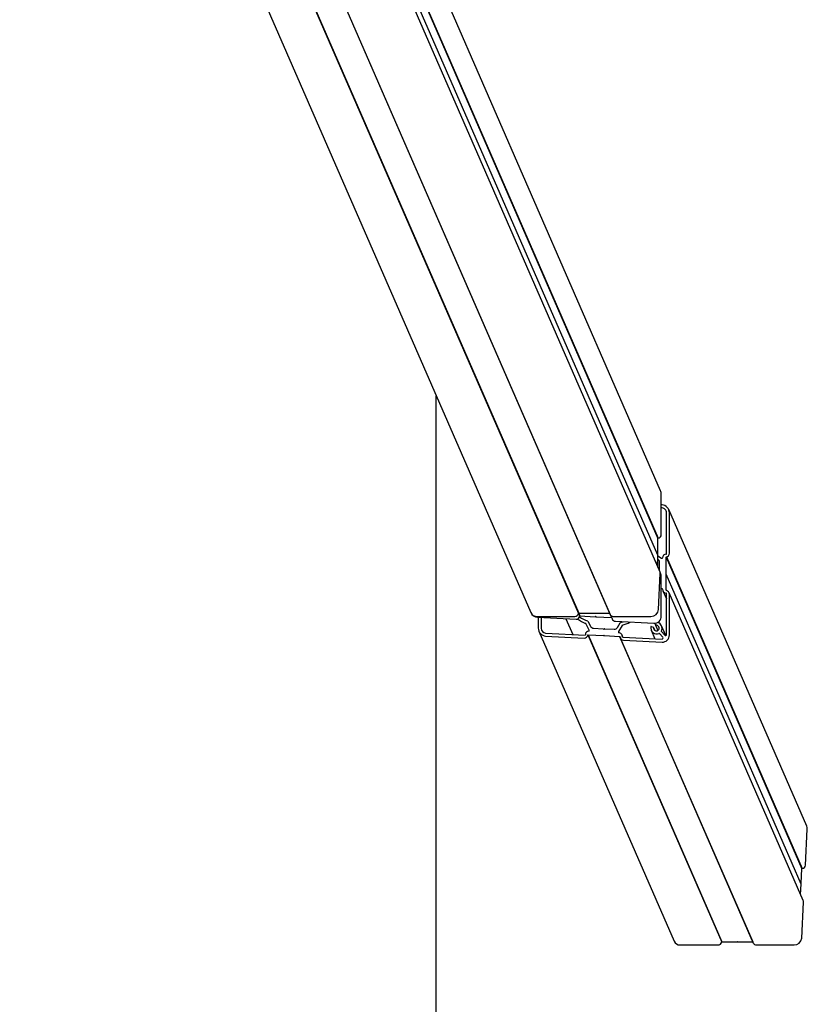
# Model space of a CAD drawing. Units: millimetres. Extents: x -26095 to 31267, y -4613 to 7737.
# Drawn here: x 8661 to 9208, y 110 to 793 of the extents above; entities that cross this region are included whole.
import ezdxf

# ---------------------------------------------------------------- set-up
doc = ezdxf.new("R2010")
doc.units = ezdxf.units.MM
doc.header["$LTSCALE"] = 10

msp = doc.modelspace()

# ---------------------------------------------------------------- linework, layer by layer
at = {"color": 7, "linetype": 'Continuous', "lineweight": 25}
for p, q in [((8661.1, 1195.37), (9015.89, 382.17)), ((9105.99, 466.56), (8817.3, 1128.25)), ((9105.63, 410.22), (8800.13, 1110.45)), ((9104.12, 421.84), (8803.69, 1110.45)), ((8808, 1112.34), (9104.14, 433.57)), ((8808.18, 1112.52), (9104.31, 433.77)), ((8754.79, 1105.47), (9070.95, 380.81)), ((8754.79, 1105.47), (9070.6, 381.62)), ((8737.29, 1095.86), (9048.98, 381.45)), ((8737.57, 1095.86), (9049.18, 381.62)), ((8950.31, -2430.74), (8950.31, 532.48)), ((9106.47, 436.27), (9106.47, 464.3)), ((9107.09, 456.82), (9106.47, 456.85)), ((9107.09, 454.7), (9106.47, 454.74)), ((9110.13, 422.71), (9110.13, 451.37)), ((9207.49, 233.91), (9111.67, 453.53)), ((9112.15, 423.24), (9112.15, 451.27)), ((9104.14, 433.57), (9104.31, 433.77)), ((9104.14, 422.48), (9104.14, 433.57)), ((9103.8, 414.41), (9104.14, 420.95)), ((9104.03, 422.22), (9104.11, 422.38)), ((9104.14, 420.95), (9104.14, 421.75)), ((9104.14, 421.54), (9106.72, 419.85)), ((9104.14, 413.63), (9104.14, 420.95)), ((9105.27, 411.04), (9105.27, 416.83)), ((9106.82, 419.82), (9107.19, 419.8)), ((9109.82, 420.54), (9109.99, 420.74)), ((9109.82, 409.45), (9109.82, 420.54)), ((9109.82, 420.54), (9204.15, 204.33)), ((9109.99, 420.74), (9204.33, 204.52)), ((9106.23, 408.85), (9105.63, 410.22)), ((9104.51, 384.17), (9105.81, 409.23)), ((9106.47, 379.69), (9106.47, 407.71)), ((9109.71, 409.2), (9109.8, 409.35)), ((9109.8, 408.82), (9109.71, 408.99)), ((9203.59, 193.84), (9109.8, 408.81)), ((9109.82, 397.63), (9109.82, 408.72)), ((9106.72, 398.64), (9106.47, 398.5)), ((9107.19, 398.64), (9106.82, 398.66)), ((9107.63, 397.29), (9110.13, 391.58)), ((9109.99, 397.41), (9109.82, 397.63)), ((9110.13, 366.87), (9110.13, 395.43)), ((9205.05, 182.33), (9111.91, 395.82)), ((9112.15, 366.66), (9112.15, 394.69)), ((9015.89, 382.17), (9015.91, 382.14)), ((9020.23, 379.44), (9046.43, 379.44)), ((9020.49, 378.85), (9047.29, 377.46)), ((9021.12, 378.81), (9021.12, 371.37)), ((9023.14, 378.71), (9023.14, 371.26)), ((9040.33, 377.82), (9045.07, 366.96)), ((9048.98, 381.45), (9049.18, 381.62)), ((9048.98, 381.45), (9049.79, 379.58)), ((9049.18, 381.62), (9059.55, 381.62)), ((9049.18, 381.62), (9049.99, 379.75)), ((9049.79, 379.58), (9049.99, 379.75)), ((9049.99, 379.75), (9060.6, 379.2)), ((9055.41, 376.18), (9057.26, 372.72)), ((9059.65, 381.64), (9059.8, 381.72)), ((9059.99, 381.72), (9060.13, 381.64)), ((9060.23, 381.62), (9070.6, 381.62)), ((9060.7, 379.23), (9060.85, 379.31)), ((9061.05, 379.3), (9061.2, 379.2)), ((9061.3, 379.17), (9071.9, 378.62)), ((9070.6, 381.62), (9070.6, 381.61)), ((9070.6, 381.62), (9071.9, 378.62)), ((9070.95, 380.81), (9072.31, 377.69)), ((9071.9, 378.62), (9071.91, 378.61)), ((9073.12, 379.44), (9099.32, 379.44)), ((9074.6, 376.05), (9101.41, 374.66)), ((9021.59, 369.11), (9115.32, 154.27)), ((9056.49, 369.93), (9054.03, 374.51)), ((9056.52, 369.43), (9056.52, 369.82)), ((9059.45, 371.29), (9066.08, 370.95)), ((9066.18, 370.91), (9066.53, 370.68)), ((9066.73, 370.67), (9067.08, 370.87)), ((9067.19, 370.89), (9073.81, 370.55)), ((9076, 371.76), (9077.86, 375.02)), ((9079.23, 373.21), (9076.77, 368.88)), ((9099.44, 372.56), (9101, 372.04)), ((9099.47, 369.8), (9102, 364.01)), ((9102.13, 369.64), (9101.13, 371.92)), ((9102.5, 373.53), (9102.2, 374.69)), ((9102.51, 373.49), (9104.17, 369.68)), ((9106.56, 369), (9108.92, 366.41)), ((9109.56, 366.18), (9106.62, 372.92)), ((9026.17, 367.93), (9053.58, 366.52)), ((9026.17, 365.82), (9052.98, 364.43)), ((9055.48, 366.56), (9055.68, 366.73)), ((9055.48, 366.56), (9148.41, 153.56)), ((9055.68, 366.73), (9066.28, 366.18)), ((9055.68, 366.73), (9148.61, 153.72)), ((9066.38, 366.2), (9066.53, 366.28)), ((9066.73, 366.27), (9066.88, 366.17)), ((9066.98, 366.14), (9077.59, 365.59)), ((9076.75, 368.78), (9076.75, 368.39)), ((9077.59, 365.59), (9077.79, 365.4)), ((9077.59, 365.59), (9170.02, 153.72)), ((9078, 364.66), (9170.38, 152.91)), ((9079.83, 365.16), (9079.24, 366.52)), ((9079.68, 365.17), (9106.99, 363.75)), ((9080.29, 363.02), (9107.09, 361.63)), ((9107.49, 364.99), (9105.13, 367.57)), ((9206.56, 206.86), (9207.85, 231.91)), ((9203.64, 194.42), (9204.15, 204.33)), ((9204.15, 204.33), (9204.33, 204.52)), ((9203.23, 186.51), (9203.6, 193.76)), ((9203.52, 194.19), (9203.61, 194.33)), ((9203.94, 156.27), (9205.23, 181.33)), ((9119.66, 151.54), (9145.86, 151.54)), ((9148.41, 153.56), (9148.61, 153.72)), ((9148.61, 153.72), (9158.97, 153.72)), ((9159.07, 153.74), (9159.22, 153.82)), ((9159.42, 153.82), (9159.56, 153.74)), ((9159.66, 153.72), (9170.02, 153.72)), ((9170.02, 153.72), (9170.03, 153.71)), ((9172.55, 151.54), (9198.75, 151.54))]:
    msp.add_line(p, q, dxfattribs=at)
for centre, radius, start, end in [((9103.6, 409.34), 2.21, 356.91827, 23.51943), ((9099.38, 384.58), 5.14, 269.32518, 355.36003), ((9020.13, 384.1), 4.66, 204.48234, 271.18949), ((9046.45, 382.04), 2.6, 269.61129, 347.01392), ((9059.55, 381.83), 0.212, 270.10285, 298.2829), ((9059.89, 381.54), 0.205, 61.2228, 118.7772), ((9060.23, 381.81), 0.197, 240.64381, 270.2398), ((9073.08, 381.78), 2.34, 204.6098, 271.06203), ((9073.07, 381.76), 2.32, 204.28286, 271.38897), ((9203.45, 232.15), 4.41, 356.90944, 23.52826), ((9204.01, 207.06), 2.56, 277.26964, 355.52493), ((9203.67, 194.08), 0.19, 146.43944, 178.60673), ((9203.43, 193.77), 0.177, 356.92154, 23.51616), ((9203.45, 194.43), 0.191, 326.4982, 356.77984), ((9203.03, 181.45), 2.21, 356.91827, 23.51943), ((9119.56, 156.21), 4.66, 204.51329, 271.15853), ((9145.88, 154.14), 2.6, 269.61129, 347.01392), ((9158.97, 153.93), 0.212, 270.10285, 298.2829), ((9159.32, 153.64), 0.205, 61.2228, 118.7772), ((9159.66, 153.92), 0.197, 240.64381, 270.2398), ((9172.51, 153.88), 2.34, 204.6098, 271.06203), ((9198.81, 156.69), 5.14, 269.32518, 355.36003)]:
    msp.add_arc(centre, radius, start, end, dxfattribs=at)
for centre, major_axis, start_param, end_param in [((9101.41, 464.56), (2.14, -4.9), 1.134123, 1.570796), ((9107.09, 451.53), (2.14, -4.9), 1.134123, 2.70492), ((9107.09, 451.53), (1.28, -2.94), 1.134123, 2.70492), ((9103.94, 436.4), (1.07, -2.45), 5.995208, 7.417309), ((9104.2, 422.11), (0.086, -0.196), 3.752117, 4.306254), ((9102.74, 416.96), (1.07, -2.45), 1.134123, 2.181321), ((9103.94, 422.49), (0.086, -0.196), 0.610525, 1.134123), ((9103.94, 421.76), (0.086, -0.196), 1.134123, 1.657722), ((9106.82, 420.03), (0.086, -0.196), 5.322914, 5.846512), ((9107.19, 420.01), (0.086, -0.196), 5.846512, 7.417309), ((9109.92, 419.87), (1.07, -2.45), 2.70492, 4.275716), ((9109.92, 422.72), (0.086, -0.196), 5.846512, 7.417309), ((9109.62, 423.37), (1.07, -2.45), 5.995208, 7.417309), ((9103.94, 407.85), (1.07, -2.45), 1.134123, 1.570796), ((9109.88, 409.08), (0.086, -0.196), 3.752117, 4.799315), ((9109.62, 409.46), (0.086, -0.196), 0.610525, 1.134123), ((9109.62, 408.73), (0.086, -0.196), 1.134123, 1.657722), ((9106.82, 398.45), (0.086, -0.196), 2.70492, 3.228518), ((9107.19, 398.43), (0.086, -0.196), 1.134123, 2.70492), ((9109.92, 398.29), (1.07, -2.45), 4.275716, 5.846512), ((9109.62, 394.82), (1.07, -2.45), 1.134123, 2.556224), ((9109.92, 395.44), (0.086, -0.196), 1.134123, 2.70492), ((9020.49, 384.13), (2.14, -4.9), 4.712389, 5.846512), ((9047.29, 380.1), (1.07, -2.45), 5.846512, 7.268613), ((9066.63, 411.32), (16.04, -36.77), 5.339686, 5.504887), ((9066.63, 411.32), (15.19, -34.81), 5.354752, 5.525271), ((9055.23, 376.08), (0.086, -0.196), 1.657722, 2.383678), ((9060.6, 379.42), (0.086, -0.196), 5.846512, 6.370111), ((9060.95, 379.12), (0.086, -0.196), 2.181321, 3.228518), ((9061.3, 379.38), (0.086, -0.196), 5.322914, 5.846512), ((9074.6, 378.69), (1.07, -2.45), 4.712389, 5.846512), ((9066.63, 411.32), (15.19, -34.81), 6.167754, 6.227091), ((9101.41, 379.95), (2.14, -4.9), 5.846512, 7.417309), ((9026.17, 371.11), (2.14, -4.9), 4.275716, 5.846512), ((9026.17, 371.11), (1.28, -2.94), 4.275716, 5.846512), ((9056.32, 366.59), (1.07, -2.45), 2.70492, 4.275716), ((9053.86, 374.41), (0.086, -0.196), 1.657722, 2.363294), ((9056.32, 369.44), (0.086, -0.196), 5.846512, 7.417309), ((9056.32, 369.83), (0.086, -0.196), 1.134123, 1.657722), ((9059.45, 373.93), (1.07, -2.45), 4.799315, 5.846512), ((9066.08, 370.74), (0.086, -0.196), 2.181321, 2.70492), ((9066.63, 370.86), (0.086, -0.196), 5.322914, 6.370111), ((9067.19, 370.68), (0.086, -0.196), 2.70492, 3.228518), ((9073.81, 373.19), (1.07, -2.45), 5.846512, 6.89371), ((9076.95, 368.77), (0.086, -0.196), 3.752117, 4.275716), ((9078.03, 374.9), (0.086, -0.196), 3.026161, 3.752117), ((9079.41, 373.09), (0.086, -0.196), 3.046545, 3.752117), ((9066.63, 411.32), (16.04, -36.77), 6.188138, 6.343689), ((9103.05, 371.36), (1.67, -3.82), 4.067997, 6.334879), ((9099.38, 372.36), (0.086, -0.196), 2.44312, 4.067997), ((9100.95, 371.84), (0.086, -0.196), 0.967707, 2.44312), ((9103.05, 371.36), (0.81, -1.86), 4.109299, 9.154522), ((9102.69, 373.57), (0.086, -0.196), 4.537515, 6.012929), ((9103.05, 371.36), (1.67, -3.82), 0.645757, 2.449069), ((9106.71, 369.14), (0.086, -0.196), 3.787349, 5.061114), ((9052.98, 367.08), (1.07, -2.45), 5.846512, 7.268613), ((9053.58, 366.73), (0.086, -0.196), 5.846512, 7.417309), ((9066.28, 366.39), (0.086, -0.196), 5.846512, 6.370111), ((9066.63, 366.09), (0.086, -0.196), 2.181321, 3.228518), ((9066.98, 366.35), (0.086, -0.196), 5.322914, 5.846512), ((9076.95, 368.37), (0.086, -0.196), 4.275716, 5.846512), ((9076.95, 365.52), (1.07, -2.45), 1.134123, 2.70492), ((9080.29, 365.66), (1.07, -2.45), 4.424412, 5.846512), ((9079.68, 365.38), (0.086, -0.196), 4.275716, 5.846512), ((9104.99, 367.43), (0.086, -0.196), 1.919522, 3.193286), ((9106.99, 364.49), (0.299, -0.686), 5.846512, 8.202707), ((9107.09, 366.92), (2.14, -4.9), 5.846512, 7.417309), ((9109.42, 366.91), (0.299, -0.686), 5.061114, 7.417309)]:
    msp.add_ellipse(centre, major_axis=major_axis, ratio=0.934789, start_param=start_param, end_param=end_param, dxfattribs=at)

doc.saveas('drawing.dxf')
